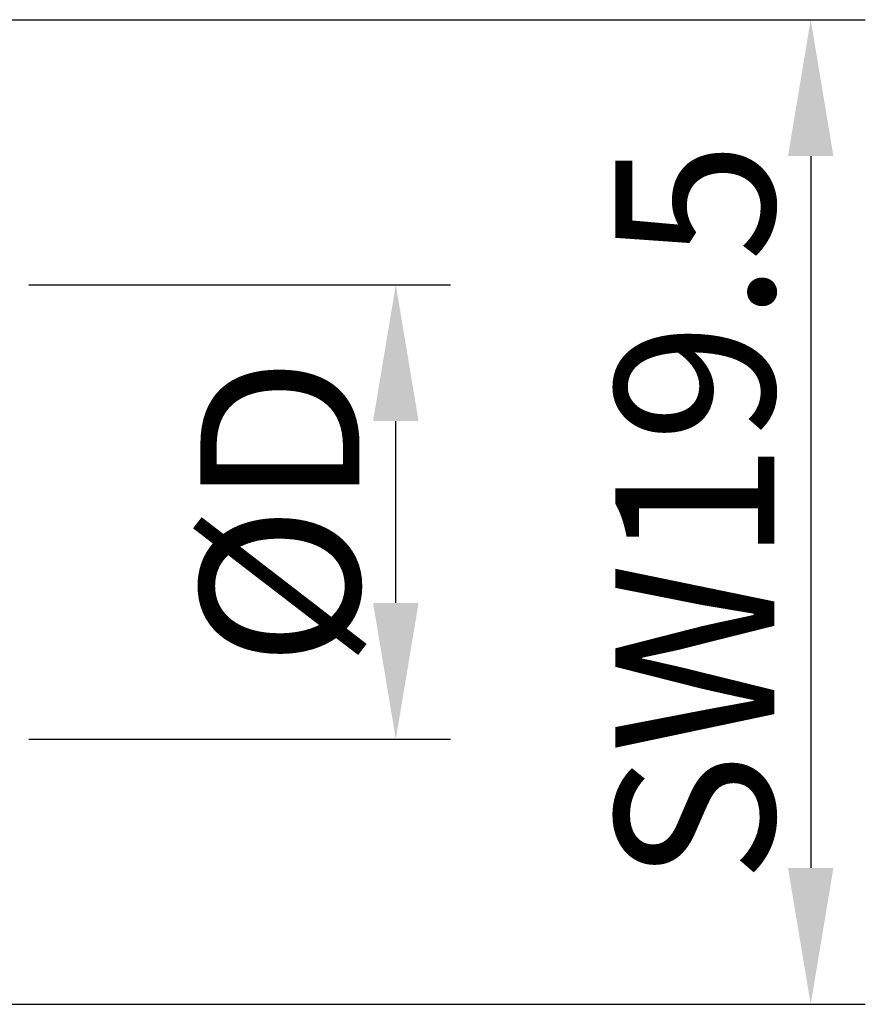
# Model space of a CAD drawing. Units: millimetres. Extents: x 1243 to 1540, y -780 to -567.
# Drawn here: x 1403 to 1420, y -675 to -656 of the extents above; entities that cross this region are included whole.
import ezdxf

# ---------------------------------------------------------------- set-up
doc = ezdxf.new("R2010")
doc.units = ezdxf.units.MM
doc.header["$LTSCALE"] = 0.1
doc.header["$MEASUREMENT"] = 0
doc.layers.add('DIM', color=3, linetype='Continuous', lineweight=15)
doc.styles.add('Romans字体', font='romans.shx', dxfattribs={"width": 0.75})
doc.dimstyles.new('01', dxfattribs={"dimscale": 0.9, "dimtxt": 3.5, "dimasz": 3, "dimexe": 1.2, "dimexo": 0.2, "dimgap": 0.8, "dimtad": 1, "dimdsep": 46, "dimtxsty": 'Romans字体', "dimcen": 0, "dimclrd": 1, "dimclre": 6, "dimclrt": 4, "dimazin": 2, "dimtfac": 1, "dimtofl": 0, "dimtmove": 0, "dimatfit": 3, "dimfxl": 1, "dimtolj": 1, "dimtzin": 0, "dimarcsym": 0})

# ---------------------------------------------------------------- blocks, each defined once
blk = doc.blocks.new('*D523')
at = {"layer": 'Defpoints', "color": 0, "lineweight": 5}
for p in [(1402.595, -655.753), (1402.595, -675.253), (1418.933, -675.253)]:
    blk.add_point(p, dxfattribs=at)
at = {"layer": 'DIM', "color": 6, "lineweight": -2}
for p, q in [((1402.775, -655.753), (1420.013, -655.753)), ((1402.775, -675.253), (1420.013, -675.253))]:
    blk.add_line(p, q, dxfattribs=at)
at = {"layer": 'DIM', "color": 1, "lineweight": -2}
blk.add_line((1418.933, -658.453), (1418.933, -672.553), dxfattribs=at)
at = {"layer": 'DIM', "color": 1, "lineweight": 5}
for points in [[(1418.483, -658.453), (1419.383, -658.453), (1418.933, -655.753)], [(1418.483, -672.553), (1419.383, -672.553), (1418.933, -675.253)]]:
    blk.add_solid(points, dxfattribs=at)
at = {"layer": 'DIM', "color": 4, "insert": (1416.638, -665.503), "char_height": 3.15, "attachment_point": 5, "rotation": 90, "style": 'Romans字体'}
blk.add_mtext('\\A1;SW19.5', dxfattribs=at)
blk = doc.blocks.new('*D525')
at = {"layer": 'Defpoints', "color": 0, "lineweight": 5}
for p in [(1403.272, -661.003), (1410.719, -661.003), (1403.272, -670.003)]:
    blk.add_point(p, dxfattribs=at)
at = {"layer": 'DIM', "color": 6, "lineweight": -2}
for p, q in [((1403.452, -661.003), (1411.799, -661.003)), ((1403.452, -670.003), (1411.799, -670.003))]:
    blk.add_line(p, q, dxfattribs=at)
at = {"layer": 'DIM', "color": 1, "lineweight": -2}
blk.add_line((1410.719, -667.303), (1410.719, -663.703), dxfattribs=at)
at = {"layer": 'DIM', "color": 1, "lineweight": 5}
for points in [[(1410.269, -663.703), (1411.169, -663.703), (1410.719, -661.003)], [(1410.269, -667.303), (1411.169, -667.303), (1410.719, -670.003)]]:
    blk.add_solid(points, dxfattribs=at)
at = {"layer": 'DIM', "color": 4, "insert": (1408.424, -665.503), "char_height": 3.15, "attachment_point": 5, "rotation": 90, "style": 'Romans字体'}
blk.add_mtext('\\A1;%%CD', dxfattribs=at)

msp = doc.modelspace()

# ---------------------------------------------------------------- dimensions: what is measured, and where the dimension line sits
at = {"layer": 'DIM'}
dim = msp.add_linear_dim(base=(1418.933, -675.253), p1=(1402.595, -655.753), p2=(1402.595, -675.253), angle=90, text='SW<>', dimstyle='01', dxfattribs=at)
dim.commit()
dim.dimension.update_dxf_attribs({"geometry": '*D523', "text_midpoint": (1416.638, -665.503)})
dim = msp.add_linear_dim(base=(1410.719, -661.003), p1=(1403.272, -670.003), p2=(1403.272, -661.003), angle=90, text='%%CD', dimstyle='01', dxfattribs=at)
dim.commit()
dim.dimension.update_dxf_attribs({"geometry": '*D525', "text_midpoint": (1410.719, -665.503), "dimtype": 160})

doc.saveas('drawing.dxf')
